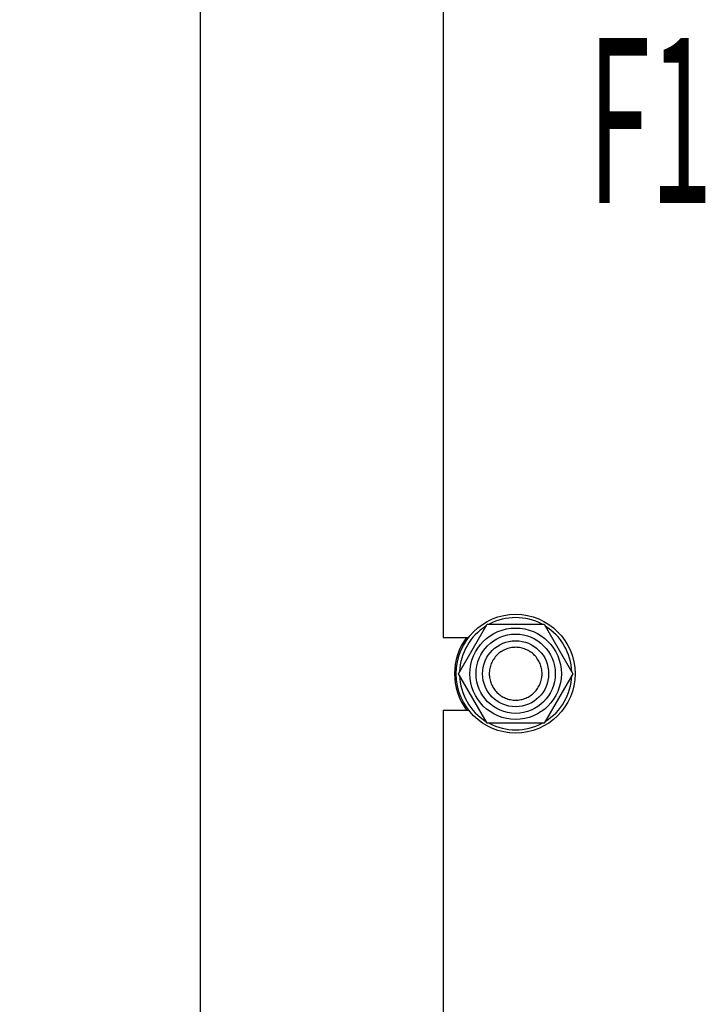
# Model space of a CAD drawing. Units: millimetres. Extents: x 0 to 4200, y -3 to 2970.
# Drawn here: x 1459 to 1667, y 2078 to 2377 of the extents above; entities that cross this region are included whole.
import ezdxf
from ezdxf.enums import TextEntityAlignment as Align

# ---------------------------------------------------------------- set-up
doc = ezdxf.new("R2010")
doc.units = ezdxf.units.MM
doc.header["$LTSCALE"] = 231
doc.layers.get('0').update_dxf_attribs({"linetype": 'CONTINUOUS'})
doc.layers.add('DIMS', color=7, linetype='CONTINUOUS')
doc.layers.add('NOTES', color=7, linetype='CONTINUOUS')
doc.dimstyles.new('DIMSTYLE_2', dxfattribs={"dimtxt": 35, "dimasz": 40, "dimexe": 2, "dimexo": 0, "dimgap": 0.875, "dimtad": 1, "dimdsep": 46, "dimtxsty": 'Standard', "dimblk": '_FILLED', "dimblk1": '_FILLED', "dimblk2": '_FILLED', "dimcen": 0.09, "dimadec": 0, "dimazin": 0, "dimtp": 0.8, "dimtm": 0.8, "dimtfac": 1, "dimtofl": 0, "dimtmove": 0, "dimatfit": 3, "dimldrblk": '_FILLED', "dimfxl": 1, "dimtolj": 1, "dimarcsym": 0})
doc.dimstyles.new('DIMSTYLE_3', dxfattribs={"dimtxt": 35, "dimasz": 40, "dimexe": 2, "dimexo": 0, "dimgap": 0.875, "dimtad": 1, "dimdsep": 46, "dimtxsty": 'Standard', "dimblk": '_FILLED', "dimblk1": '_FILLED', "dimblk2": '_FILLED', "dimcen": 0.09, "dimadec": 0, "dimazin": 0, "dimtp": 1.2, "dimtm": 1.2, "dimtfac": 1, "dimtofl": 0, "dimtmove": 0, "dimatfit": 3, "dimldrblk": '_FILLED', "dimfxl": 1, "dimtolj": 1, "dimarcsym": 0})

# ---------------------------------------------------------------- blocks, each defined once
blk = doc.blocks.new('_FILLED')
at = {"color": 0, "linetype": 'ByBlock'}
blk.add_solid([(0, 0), (-1, 0.1875), (-1, -0.1875)], dxfattribs=at)
blk = doc.blocks.new('*D4')
at = {"layer": 'DIMS', "color": 2, "linetype": 'Continuous', "transparency": 16777216}
for p, q in [((1597.09, 2550.46), (1413.49, 2550.46)), ((1433.49, 2550.46), (1433.49, 1954.46)), ((1433.49, 1358.46), (1433.49, 1954.46)), ((1587.09, 1358.46), (1413.49, 1358.46))]:
    blk.add_line(p, q, dxfattribs=at)
at = {"layer": 'DIMS', "color": 2, "linetype": 'Continuous', "transparency": 16777216, "xscale": 40, "yscale": 40, "zscale": 40}
for p, rotation in [((1433.49, 2550.46), 90), ((1433.49, 1358.46), 270)]:
    blk.add_blockref('_FILLED', p, dxfattribs=dict(at, rotation=rotation))
at = {"layer": 'DIMS', "color": 2, "linetype": 'Continuous', "transparency": 16777216, "width": 0.537109}
blk.add_text('1192', height=35, rotation=90, dxfattribs=at).set_placement((1424.74, 1954.46), align=Align.CENTER)
blk = doc.blocks.new('*D5')
at = {"layer": 'DIMS', "color": 2, "linetype": 'Continuous', "transparency": 16777216}
for p, q in [((1647.09, 2452.46), (1493.49, 2452.46)), ((1513.49, 2452.46), (1513.49, 2005.46)), ((1513.49, 1558.46), (1513.49, 2005.46)), ((1647.09, 1558.46), (1493.49, 1558.46))]:
    blk.add_line(p, q, dxfattribs=at)
at = {"layer": 'DIMS', "color": 2, "linetype": 'Continuous', "transparency": 16777216, "xscale": 40, "yscale": 40, "zscale": 40}
for p, rotation in [((1513.49, 2452.46), 90), ((1513.49, 1558.46), 270)]:
    blk.add_blockref('_FILLED', p, dxfattribs=dict(at, rotation=rotation))
at = {"layer": 'DIMS', "color": 2, "linetype": 'Continuous', "transparency": 16777216, "width": 0.644531}
blk.add_text('894', height=35, rotation=90, dxfattribs=at).set_placement((1504.74, 2005.46), align=Align.CENTER)

msp = doc.modelspace()

# ---------------------------------------------------------------- linework, layer by layer
at = {"color": 7, "linetype": 'Continuous'}
for p, q in [((1587.094, 2513.458), (1587.094, 2189.458)), ((1591.774, 2178.458), (1600.434, 2193.458)), ((1600.434, 2193.458), (1617.754, 2193.458)), ((1617.754, 2193.458), (1626.415, 2178.458)), ((1587.094, 2189.458), (1594.847, 2189.458)), ((1600.434, 2163.458), (1591.774, 2178.458)), ((1626.415, 2178.458), (1617.754, 2163.458)), ((1587.094, 2167.458), (1587.094, 1843.458)), ((1587.094, 2167.458), (1594.847, 2167.458)), ((1617.754, 2163.458), (1600.434, 2163.458))]:
    msp.add_line(p, q, dxfattribs=at)
for radius in [18, 13.85, 12, 10]:
    msp.add_circle((1609.094, 2178.458), radius, dxfattribs=at)
for radius, start, end in [(17, 61.93725, 118.06275), (17, 121.93544, 178.05637), (17, 1.94363, 58.06456), (18.5, 143.51201, 216.48799), (17, 181.94363, 238.06456), (17, 301.93544, 358.05637), (17, 241.93725, 298.06275)]:
    msp.add_arc((1609.094, 2178.458), radius, start, end, dxfattribs=at)
for points in [[(1609.094, 2186.458), (1608.571, 2186.458), (1607.523, 2186.354), (1606.013, 2185.896), (1604.621, 2185.152), (1603.401, 2184.151), (1602.4, 2182.931), (1601.656, 2181.539), (1601.198, 2180.029), (1601.043, 2178.458), (1601.198, 2176.887), (1601.656, 2175.377), (1602.4, 2173.985), (1603.401, 2172.765), (1604.621, 2171.764), (1606.013, 2171.02), (1607.523, 2170.562), (1608.571, 2170.458), (1609.094, 2170.458)], [(1609.094, 2170.458), (1609.617, 2170.458), (1610.665, 2170.562), (1612.175, 2171.02), (1613.567, 2171.764), (1614.787, 2172.765), (1615.788, 2173.985), (1616.532, 2175.377), (1616.991, 2176.887), (1617.145, 2178.458), (1616.991, 2180.029), (1616.532, 2181.539), (1615.788, 2182.931), (1614.787, 2184.151), (1613.567, 2185.152), (1612.175, 2185.896), (1610.665, 2186.354), (1609.617, 2186.458), (1609.094, 2186.458)]]:
    msp.add_open_spline(points, degree=3, knots=[0, 0, 0, 0, 0.062501, 0.1250009, 0.1875007, 0.2500006, 0.3125004, 0.3750003, 0.4375002, 0.5, 0.5624999, 0.6249997, 0.6874996, 0.7499994, 0.8124993, 0.8749991, 0.937499, 1, 1, 1, 1], dxfattribs=at)

# ---------------------------------------------------------------- texts
at = {"layer": 'NOTES', "color": 2, "linetype": 'Continuous', "oblique": 15, "width": 0.5}
msp.add_text('F1', height=50, dxfattribs=at).set_placement((1631.006, 2321.037))

# ---------------------------------------------------------------- dimensions: what is measured, and where the dimension line sits
at = {"layer": 'DIMS', "color": 2, "linetype": 'Continuous'}
for base, p1, p2, angle, dimstyle, picture, middle in [((1433.493, 1358.458), (1597.094, 2550.458), (1587.094, 1358.458), 270, 'DIMSTYLE_3', '*D4', (1433.493, 1954.494)), ((1513.493, 2452.458), (1647.094, 1558.458), (1647.094, 2452.458), 90, 'DIMSTYLE_2', '*D5', (1513.493, 2005.43))]:
    dim = msp.add_linear_dim(base=base, p1=p1, p2=p2, angle=angle, dimstyle=dimstyle, dxfattribs=at)
    dim.commit()
    dim.dimension.update_dxf_attribs({"geometry": picture, "text_midpoint": middle, "dimtype": 160})

doc.saveas('drawing.dxf')
